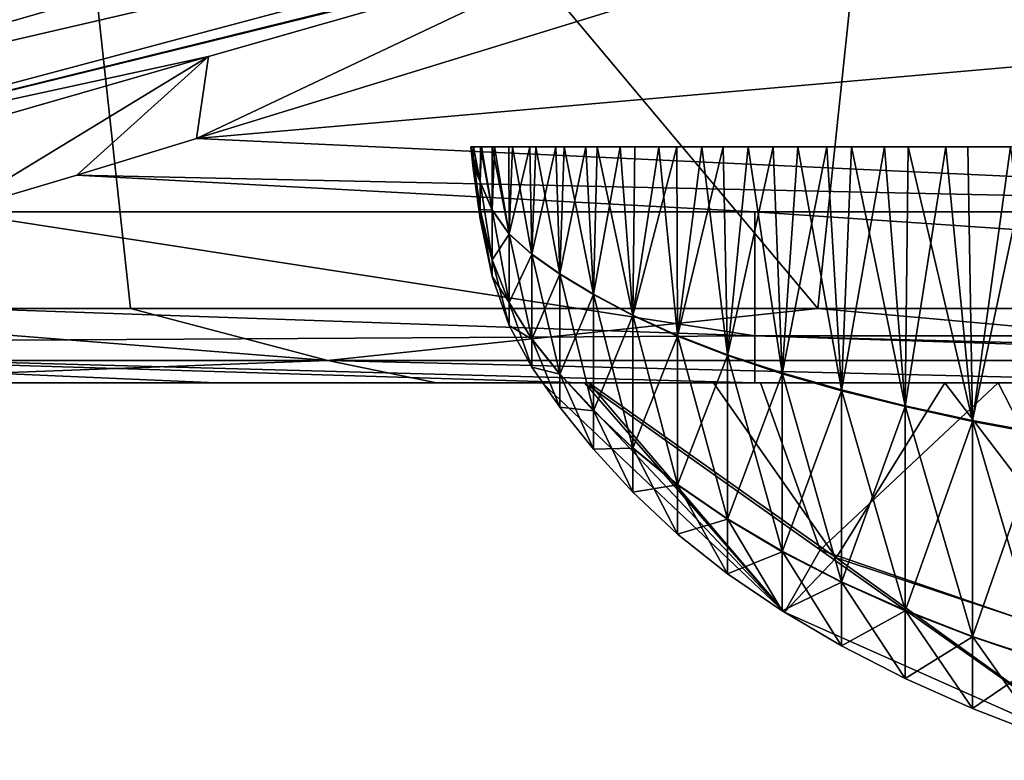
# Model space of a CAD drawing. Units: millimetres. Extents: x -188 to 188, y -37 to 47.
# Drawn here: x -158 to -144, y -26 to -15 of the extents above; entities that cross this region are included whole.
import ezdxf

# ---------------------------------------------------------------- set-up
doc = ezdxf.new("R2010")
doc.units = ezdxf.units.MM
doc.header["$LTSCALE"] = 52.148148
for name, color, linetype in [('124', 7, 'CONTINUOUS'), ('175', 7, 'CONTINUOUS'), ('188', 7, 'CONTINUOUS'), ('189', 7, 'CONTINUOUS'), ('199', 7, 'CONTINUOUS'), ('206', 7, 'CONTINUOUS'), ('209', 7, 'CONTINUOUS'), ('228', 7, 'CONTINUOUS'), ('236', 7, 'CONTINUOUS'), ('63', 7, 'CONTINUOUS')]:
    doc.layers.add(name, color=color, linetype=linetype)

msp = doc.modelspace()

# ---------------------------------------------------------------- linework, layer by layer
at = {"layer": '124', "linetype": 'Continuous'}
for points in [[(-145.079, -13.389, 38.248), (-133.023, -14.684, 46.34), (-155.774, -16.681, 59.905), (-145.079, -13.389, 38.248)], [(-133.023, -14.684, 46.34), (-133.023, -17.737, 68.388), (-155.774, -16.681, 59.905), (-133.023, -14.684, 46.34)], [(-155.774, -16.681, 59.905), (-133.023, -17.737, 68.388), (-157.503, -17.209, 63.976), (-155.774, -16.681, 59.905)], [(-159.283, -17.737, 68.388), (-157.503, -17.209, 63.976), (-147.727, -17.737, 68.388), (-159.283, -17.737, 68.388)], [(-157.503, -17.209, 63.976), (-133.023, -17.737, 68.388), (-147.727, -17.737, 68.388), (-157.503, -17.209, 63.976)]]:
    msp.add_3dface(points, dxfattribs=at)
at = {"layer": '175', "linetype": 'Continuous'}
for points in [[(-164.441, -18.942, 83.154), (-159.283, -17.737, 68.388), (-147.727, -19.527, 93.499), (-164.441, -18.942, 83.154)], [(-159.283, -17.737, 68.388), (-147.727, -17.737, 68.388), (-147.727, -19.527, 93.499), (-159.283, -17.737, 68.388)], [(-147.727, -17.737, 68.388), (-133.023, -17.737, 68.388), (-121.441, -19.527, 93.499), (-147.727, -17.737, 68.388)], [(-147.727, -17.737, 68.388), (-121.441, -19.527, 93.499), (-147.727, -19.527, 93.499), (-147.727, -17.737, 68.388)], [(-168.316, -19.645, 96.056), (-164.441, -18.942, 83.154), (-147.727, -19.527, 93.499), (-168.316, -19.645, 96.056)], [(-147.727, -20.2, 118.665), (-168.316, -19.645, 96.056), (-147.727, -19.527, 93.499), (-147.727, -20.2, 118.665)], [(-121.441, -20.2, 118.665), (-126.453, -20.2, 118.665), (-147.727, -19.527, 93.499), (-121.441, -20.2, 118.665)], [(-121.441, -19.527, 93.499), (-121.441, -20.2, 118.665), (-147.727, -19.527, 93.499), (-121.441, -19.527, 93.499)], [(-126.453, -20.2, 118.665), (-147.727, -20.2, 118.665), (-147.727, -19.527, 93.499), (-126.453, -20.2, 118.665)], [(-155.492, -20.2, 118.665), (-173.987, -20.2, 118.665), (-168.316, -19.645, 96.056), (-155.492, -20.2, 118.665)], [(-147.727, -20.2, 118.665), (-150.22, -20.2, 118.665), (-168.316, -19.645, 96.056), (-147.727, -20.2, 118.665)], [(-150.22, -20.2, 118.665), (-155.492, -20.2, 118.665), (-168.316, -19.645, 96.056), (-150.22, -20.2, 118.665)]]:
    msp.add_3dface(points, dxfattribs=at)
at = {"layer": '188', "linetype": 'Continuous'}
for points in [[(-158.198, -5.564, 332.469), (-165.686, -5.53, 317.337), (-163.328, -19.13, 324.654), (-158.198, -5.564, 332.469)], [(-156.727, -19.13, 336.98), (-158.198, -5.564, 332.469), (-163.328, -19.13, 324.654), (-156.727, -19.13, 336.98)], [(-145.383, -5.576, 352.449), (-158.198, -5.564, 332.469), (-146.815, -19.13, 352.102), (-145.383, -5.576, 352.449)], [(-146.815, -19.13, 352.102), (-158.198, -5.564, 332.469), (-156.727, -19.13, 336.98), (-146.815, -19.13, 352.102)], [(-135.621, -19.13, 365.897), (-145.383, -5.576, 352.449), (-146.815, -19.13, 352.102), (-135.621, -19.13, 365.897)], [(-130.143, -5.566, 370.366), (-145.383, -5.576, 352.449), (-135.621, -19.13, 365.897), (-130.143, -5.566, 370.366)]]:
    msp.add_3dface(points, dxfattribs=at)
at = {"layer": '189', "linetype": 'Continuous'}
msp.add_3dface([(-163.415, -16.42, 66.821), (-159.876, 4.404, 61.772), (-156.537, -14.438, 50.586), (-163.415, -16.42, 66.821)], dxfattribs=at)
at = {"layer": '199', "linetype": 'Continuous'}
for points in [[(-145.079, -13.389, 38.248), (-155.774, -16.681, 59.905), (-149.75, -13.827, 39.147), (-145.079, -13.389, 38.248)], [(-149.75, -13.827, 39.147), (-155.774, -16.681, 59.905), (-155.605, -15.5, 50.873), (-149.75, -13.827, 39.147)], [(-155.605, -15.5, 50.873), (-159.283, -17.737, 68.388), (-162.512, -17.482, 67.056), (-155.605, -15.5, 50.873)], [(-157.503, -17.209, 63.976), (-159.283, -17.737, 68.388), (-155.605, -15.5, 50.873), (-157.503, -17.209, 63.976)], [(-155.774, -16.681, 59.905), (-157.503, -17.209, 63.976), (-155.605, -15.5, 50.873), (-155.774, -16.681, 59.905)]]:
    msp.add_3dface(points, dxfattribs=at)
at = {"layer": '206', "linetype": 'Continuous'}
for points in [[(-163.328, -19.13, 324.654), (-166.107, -19.882, 318.077), (-153.88, -19.882, 341.174), (-163.328, -19.13, 324.654)], [(-156.727, -19.13, 336.98), (-163.328, -19.13, 324.654), (-153.88, -19.882, 341.174), (-156.727, -19.13, 336.98)], [(-146.815, -19.13, 352.102), (-156.727, -19.13, 336.98), (-153.88, -19.882, 341.174), (-146.815, -19.13, 352.102)], [(-146.815, -19.13, 352.102), (-153.88, -19.882, 341.174), (-138.447, -19.882, 362.265), (-146.815, -19.13, 352.102)], [(-135.621, -19.13, 365.897), (-146.815, -19.13, 352.102), (-138.447, -19.882, 362.265), (-135.621, -19.13, 365.897)], [(-166.107, -19.882, 318.077), (-162.425, -20.2, 324.214), (-153.88, -19.882, 341.174), (-166.107, -19.882, 318.077)], [(-162.425, -20.2, 324.214), (-152.317, -20.2, 342.279), (-153.88, -19.882, 341.174), (-162.425, -20.2, 324.214)], [(-152.317, -20.2, 342.279), (-140.609, -20.2, 358.523), (-153.88, -19.882, 341.174), (-152.317, -20.2, 342.279)], [(-153.88, -19.882, 341.174), (-140.609, -20.2, 358.523), (-138.447, -19.882, 362.265), (-153.88, -19.882, 341.174)]]:
    msp.add_3dface(points, dxfattribs=at)
at = {"layer": '209', "linetype": 'Continuous'}
for points in [[(-163.415, -16.42, 66.821), (-156.537, -14.438, 50.586), (-140.424, -11.09, 21.947), (-163.415, -16.42, 66.821)], [(-163.163, -17.142, 66.84), (-163.415, -16.42, 66.821), (-140.424, -11.09, 21.947), (-163.163, -17.142, 66.84)], [(-139.787, -11.401, 22.328), (-163.163, -17.142, 66.84), (-140.424, -11.09, 21.947), (-139.787, -11.401, 22.328)], [(-139.787, -11.401, 22.328), (-149.75, -13.827, 39.147), (-163.163, -17.142, 66.84), (-139.787, -11.401, 22.328)], [(-149.75, -13.827, 39.147), (-155.605, -15.5, 50.873), (-163.163, -17.142, 66.84), (-149.75, -13.827, 39.147)], [(-155.605, -15.5, 50.873), (-162.512, -17.482, 67.056), (-163.163, -17.142, 66.84), (-155.605, -15.5, 50.873)]]:
    msp.add_3dface(points, dxfattribs=at)
at = {"layer": '228', "linetype": 'Continuous'}
for points in [[(-150.417, -20.2, 323.075), (-150.792, -20.2, 319.832), (-147.296, -23.509, 319.725), (-150.417, -20.2, 323.075)], [(-150.792, -20.2, 319.832), (-150.584, -20.2, 317.206), (-150.117, -20.2, 315.126), (-150.792, -20.2, 319.832)], [(-150.792, -20.2, 319.832), (-150.117, -20.2, 315.126), (-147.296, -23.509, 319.725), (-150.792, -20.2, 319.832)], [(-150.183, -20.2, 324.01), (-150.417, -20.2, 323.075), (-147.296, -23.509, 319.725), (-150.183, -20.2, 324.01)], [(-147.641, -20.2, 329.384), (-150.183, -20.2, 324.01), (-146.781, -22.611, 326.614), (-147.641, -20.2, 329.384)], [(-150.183, -20.2, 324.01), (-147.296, -23.509, 319.725), (-146.781, -22.611, 326.614), (-150.183, -20.2, 324.01)], [(-150.117, -20.2, 315.126), (-148.32, -20.2, 311.068), (-146.552, -22.724, 312.708), (-150.117, -20.2, 315.126)], [(-150.117, -20.2, 315.126), (-146.552, -22.724, 312.708), (-147.296, -23.509, 319.725), (-150.117, -20.2, 315.126)], [(-148.32, -20.2, 311.068), (-144.985, -20.2, 307.185), (-146.552, -22.724, 312.708), (-148.32, -20.2, 311.068)], [(-144.218, -20.2, 332.86), (-147.641, -20.2, 329.384), (-146.781, -22.611, 326.614), (-144.218, -20.2, 332.86)], [(-144.218, -20.2, 332.86), (-146.781, -22.611, 326.614), (-142.165, -24.198, 328.497), (-144.218, -20.2, 332.86)], [(-146.552, -22.724, 312.708), (-144.985, -20.2, 307.185), (-141.88, -24.271, 310.878), (-146.552, -22.724, 312.708)], [(-144.985, -20.2, 307.185), (-140.191, -20.2, 304.345), (-141.88, -24.271, 310.878), (-144.985, -20.2, 307.185)], [(-139.252, -20.2, 335.419), (-144.218, -20.2, 332.86), (-142.165, -24.198, 328.497), (-139.252, -20.2, 335.419)], [(-147.296, -23.509, 319.725), (-142.494, -25.642, 319.727), (-146.781, -22.611, 326.614), (-147.296, -23.509, 319.725)], [(-146.781, -22.611, 326.614), (-142.494, -25.642, 319.727), (-142.165, -24.198, 328.497), (-146.781, -22.611, 326.614)], [(-147.296, -23.509, 319.725), (-146.552, -22.724, 312.708), (-142.494, -25.642, 319.727), (-147.296, -23.509, 319.725)], [(-146.552, -22.724, 312.708), (-141.88, -24.271, 310.878), (-142.494, -25.642, 319.727), (-146.552, -22.724, 312.708)]]:
    msp.add_3dface(points, dxfattribs=at)
at = {"layer": '236', "linetype": 'Continuous'}
for points in [[(-151.819, -16.8, 319.718), (-151.781, -16.8, 318.57), (-151.787, -16.952, 318.722), (-151.819, -16.8, 319.718)], [(-151.819, -16.8, 319.718), (-151.787, -16.952, 318.722), (-151.787, -17.071, 318.931), (-151.819, -16.8, 319.718)], [(-151.819, -16.8, 319.718), (-151.787, -17.071, 318.931), (-151.787, -17.111, 319.197), (-151.819, -16.8, 319.718)], [(-151.819, -16.8, 319.718), (-151.787, -17.111, 319.197), (-151.787, -17.071, 319.464), (-151.819, -16.8, 319.718)], [(-151.819, -16.8, 319.718), (-151.787, -17.071, 319.464), (-151.787, -16.951, 319.672), (-151.819, -16.8, 319.718)], [(-151.819, -16.8, 319.718), (-151.787, -16.951, 319.672), (-151.785, -16.8, 319.769), (-151.819, -16.8, 319.718)], [(-151.787, -16.952, 318.722), (-151.781, -16.8, 318.57), (-151.686, -17.307, 317.798), (-151.787, -16.952, 318.722)], [(-151.787, -16.951, 319.672), (-151.686, -17.305, 320.966), (-151.785, -16.8, 319.769), (-151.787, -16.951, 319.672)], [(-151.785, -16.8, 319.769), (-151.686, -17.305, 320.966), (-151.682, -16.8, 321.256), (-151.785, -16.8, 319.769)], [(-151.781, -16.8, 318.57), (-151.668, -16.801, 317.423), (-151.686, -17.307, 317.798), (-151.781, -16.8, 318.57)], [(-151.686, -17.305, 320.966), (-151.514, -17.71, 322.592), (-151.682, -16.8, 321.256), (-151.686, -17.305, 320.966)], [(-151.686, -17.307, 317.798), (-151.668, -16.801, 317.423), (-151.514, -17.713, 316.882), (-151.686, -17.307, 317.798)], [(-151.682, -16.8, 321.256), (-151.514, -17.71, 322.592), (-151.511, -16.8, 323.032), (-151.682, -16.8, 321.256)], [(-151.668, -16.801, 317.423), (-151.48, -16.801, 316.291), (-151.514, -17.713, 316.882), (-151.668, -16.801, 317.423)], [(-151.514, -17.71, 322.592), (-151.266, -18.054, 323.793), (-151.511, -16.8, 323.032), (-151.514, -17.71, 322.592)], [(-151.514, -17.713, 316.882), (-151.48, -16.801, 316.291), (-151.266, -18.058, 315.929), (-151.514, -17.713, 316.882)], [(-151.511, -16.8, 323.032), (-151.266, -18.054, 323.793), (-151.272, -16.8, 324.34), (-151.511, -16.8, 323.032)], [(-151.48, -16.801, 316.291), (-151.218, -16.8, 315.173), (-151.266, -18.058, 315.929), (-151.48, -16.801, 316.291)], [(-151.272, -16.8, 324.34), (-151.266, -18.054, 323.793), (-150.967, -16.8, 325.296), (-151.272, -16.8, 324.34)], [(-151.266, -18.058, 315.929), (-151.218, -16.8, 315.173), (-150.941, -18.352, 314.953), (-151.266, -18.058, 315.929)], [(-151.266, -18.054, 323.793), (-150.941, -18.347, 324.658), (-150.967, -16.8, 325.296), (-151.266, -18.054, 323.793)], [(-151.218, -16.8, 315.173), (-150.882, -16.8, 314.07), (-150.941, -18.352, 314.953), (-151.218, -16.8, 315.173)], [(-150.967, -16.8, 325.296), (-150.941, -18.347, 324.658), (-150.596, -16.8, 326.148), (-150.967, -16.8, 325.296)], [(-150.941, -18.352, 314.953), (-150.882, -16.8, 314.07), (-150.535, -18.635, 313.978), (-150.941, -18.352, 314.953)], [(-150.941, -18.347, 324.658), (-150.535, -18.629, 325.448), (-150.596, -16.8, 326.148), (-150.941, -18.347, 324.658)], [(-150.882, -16.8, 314.07), (-150.475, -16.8, 312.992), (-150.535, -18.635, 313.978), (-150.882, -16.8, 314.07)], [(-150.596, -16.8, 326.148), (-150.535, -18.629, 325.448), (-150.163, -16.8, 327.077), (-150.596, -16.8, 326.148)], [(-150.535, -18.635, 313.978), (-150.475, -16.8, 312.992), (-150.049, -18.931, 313.024), (-150.535, -18.635, 313.978)], [(-150.535, -18.629, 325.448), (-150.049, -18.924, 326.345), (-150.163, -16.8, 327.077), (-150.535, -18.629, 325.448)], [(-150.475, -16.8, 312.992), (-149.999, -16.8, 311.948), (-150.049, -18.931, 313.024), (-150.475, -16.8, 312.992)], [(-150.163, -16.8, 327.077), (-150.049, -18.924, 326.345), (-149.667, -16.8, 328.068), (-150.163, -16.8, 327.077)], [(-150.049, -18.931, 313.024), (-149.999, -16.8, 311.948), (-149.484, -19.233, 312.096), (-150.049, -18.931, 313.024)], [(-150.049, -18.924, 326.345), (-149.484, -19.225, 327.307), (-149.667, -16.8, 328.068), (-150.049, -18.924, 326.345)], [(-149.999, -16.8, 311.948), (-149.457, -16.8, 310.939), (-149.484, -19.233, 312.096), (-149.999, -16.8, 311.948)], [(-149.667, -16.8, 328.068), (-149.484, -19.225, 327.307), (-149.107, -16.8, 329.067), (-149.667, -16.8, 328.068)], [(-149.457, -16.8, 310.939), (-148.85, -16.8, 309.966), (-149.484, -19.233, 312.096), (-149.457, -16.8, 310.939)], [(-149.484, -19.233, 312.096), (-148.85, -16.8, 309.966), (-148.84, -19.528, 311.198), (-149.484, -19.233, 312.096)], [(-149.484, -19.225, 327.307), (-148.84, -19.519, 328.255), (-149.107, -16.8, 329.067), (-149.484, -19.225, 327.307)], [(-149.107, -16.8, 329.067), (-148.84, -19.519, 328.255), (-148.487, -16.8, 330.009), (-149.107, -16.8, 329.067)], [(-148.85, -16.8, 309.966), (-148.182, -16.8, 309.038), (-148.84, -19.528, 311.198), (-148.85, -16.8, 309.966)], [(-148.84, -19.528, 311.198), (-148.182, -16.8, 309.038), (-148.121, -19.807, 310.333), (-148.84, -19.528, 311.198)], [(-148.84, -19.519, 328.255), (-148.121, -19.797, 329.134), (-148.487, -16.8, 330.009), (-148.84, -19.519, 328.255)], [(-148.487, -16.8, 330.009), (-148.121, -19.797, 329.134), (-147.821, -16.8, 330.869), (-148.487, -16.8, 330.009)], [(-148.182, -16.8, 309.038), (-147.461, -16.8, 308.163), (-148.121, -19.807, 310.333), (-148.182, -16.8, 309.038)], [(-148.121, -19.807, 310.333), (-147.461, -16.8, 308.163), (-147.33, -20.07, 309.509), (-148.121, -19.807, 310.333)], [(-148.121, -19.797, 329.134), (-147.33, -20.059, 329.949), (-147.821, -16.8, 330.869), (-148.121, -19.797, 329.134)], [(-147.821, -16.8, 330.869), (-147.33, -20.059, 329.949), (-147.106, -16.8, 331.672), (-147.821, -16.8, 330.869)], [(-147.461, -16.8, 308.163), (-146.687, -16.8, 307.337), (-147.33, -20.07, 309.509), (-147.461, -16.8, 308.163)], [(-147.33, -20.07, 309.509), (-146.687, -16.8, 307.337), (-146.474, -20.316, 308.734), (-147.33, -20.07, 309.509)], [(-147.33, -20.059, 329.949), (-146.474, -20.304, 330.712), (-147.106, -16.8, 331.672), (-147.33, -20.059, 329.949)], [(-147.106, -16.8, 331.672), (-146.474, -20.304, 330.712), (-146.332, -16.8, 332.441), (-147.106, -16.8, 331.672)], [(-146.687, -16.8, 307.337), (-145.854, -16.799, 306.558), (-146.474, -20.316, 308.734), (-146.687, -16.8, 307.337)], [(-146.474, -20.316, 308.734), (-145.854, -16.799, 306.558), (-145.557, -20.545, 308.015), (-146.474, -20.316, 308.734)], [(-146.474, -20.304, 330.712), (-145.557, -20.533, 331.429), (-146.332, -16.8, 332.441), (-146.474, -20.304, 330.712)], [(-146.332, -16.8, 332.441), (-145.557, -20.533, 331.429), (-145.515, -16.8, 333.163), (-146.332, -16.8, 332.441)], [(-145.854, -16.799, 306.558), (-144.97, -16.799, 305.833), (-145.557, -20.545, 308.015), (-145.854, -16.799, 306.558)], [(-145.557, -20.545, 308.015), (-144.97, -16.799, 305.833), (-144.588, -20.757, 307.356), (-145.557, -20.545, 308.015)], [(-145.557, -20.533, 331.429), (-144.588, -20.743, 332.092), (-145.515, -16.8, 333.163), (-145.557, -20.533, 331.429)], [(-145.515, -16.8, 333.163), (-144.588, -20.743, 332.092), (-144.655, -16.8, 333.837), (-145.515, -16.8, 333.163)], [(-144.97, -16.799, 305.833), (-144.037, -16.799, 305.165), (-144.588, -20.757, 307.356), (-144.97, -16.799, 305.833)], [(-144.655, -16.8, 333.837), (-144.588, -20.743, 332.092), (-143.751, -16.8, 334.46), (-144.655, -16.8, 333.837)], [(-144.588, -20.757, 307.356), (-144.037, -16.799, 305.165), (-143.574, -20.948, 306.761), (-144.588, -20.757, 307.356)], [(-144.588, -20.743, 332.092), (-143.574, -20.934, 332.691), (-143.751, -16.8, 334.46), (-144.588, -20.743, 332.092)], [(-151.787, -17.071, 319.464), (-151.686, -17.704, 320.271), (-151.787, -16.951, 319.672), (-151.787, -17.071, 319.464)], [(-151.787, -16.951, 319.672), (-151.686, -17.704, 320.271), (-151.686, -17.305, 320.966), (-151.787, -16.951, 319.672)], [(-151.787, -16.952, 318.722), (-151.686, -17.307, 317.798), (-151.787, -17.071, 318.931), (-151.787, -16.952, 318.722)], [(-151.787, -17.071, 318.931), (-151.686, -17.307, 317.798), (-151.686, -17.705, 318.494), (-151.787, -17.071, 318.931)], [(-151.787, -17.071, 318.931), (-151.686, -17.705, 318.494), (-151.787, -17.111, 319.197), (-151.787, -17.071, 318.931)], [(-151.787, -17.111, 319.197), (-151.686, -17.837, 319.383), (-151.787, -17.071, 319.464), (-151.787, -17.111, 319.197)], [(-151.787, -17.071, 319.464), (-151.686, -17.837, 319.383), (-151.686, -17.704, 320.271), (-151.787, -17.071, 319.464)], [(-151.787, -17.111, 319.197), (-151.686, -17.705, 318.494), (-151.686, -17.837, 319.383), (-151.787, -17.111, 319.197)], [(-151.686, -17.704, 320.271), (-151.514, -18.429, 321.34), (-151.686, -17.305, 320.966), (-151.686, -17.704, 320.271)], [(-151.686, -17.305, 320.966), (-151.514, -18.429, 321.34), (-151.514, -17.71, 322.592), (-151.686, -17.305, 320.966)], [(-151.686, -17.307, 317.798), (-151.514, -17.713, 316.882), (-151.686, -17.705, 318.494), (-151.686, -17.307, 317.798)], [(-151.686, -17.837, 319.383), (-151.514, -18.669, 319.738), (-151.686, -17.704, 320.271), (-151.686, -17.837, 319.383)], [(-151.686, -17.704, 320.271), (-151.514, -18.669, 319.738), (-151.514, -18.429, 321.34), (-151.686, -17.704, 320.271)], [(-151.686, -17.705, 318.494), (-151.514, -17.713, 316.882), (-151.514, -18.43, 318.137), (-151.686, -17.705, 318.494)], [(-151.686, -17.705, 318.494), (-151.514, -18.43, 318.137), (-151.686, -17.837, 319.383), (-151.686, -17.705, 318.494)], [(-151.514, -18.429, 321.34), (-151.266, -19.043, 322.068), (-151.514, -17.71, 322.592), (-151.514, -18.429, 321.34)], [(-151.514, -17.71, 322.592), (-151.266, -19.043, 322.068), (-151.266, -18.054, 323.793), (-151.514, -17.71, 322.592)], [(-151.514, -17.713, 316.882), (-151.266, -18.058, 315.929), (-151.514, -18.43, 318.137), (-151.514, -17.713, 316.882)], [(-151.686, -17.837, 319.383), (-151.514, -18.43, 318.137), (-151.514, -18.669, 319.738), (-151.686, -17.837, 319.383)], [(-151.514, -18.43, 318.137), (-151.266, -18.058, 315.929), (-151.266, -19.045, 317.657), (-151.514, -18.43, 318.137)], [(-151.266, -19.043, 322.068), (-150.941, -19.568, 322.529), (-151.266, -18.054, 323.793), (-151.266, -19.043, 322.068)], [(-151.266, -18.054, 323.793), (-150.941, -19.568, 322.529), (-150.941, -18.347, 324.658), (-151.266, -18.054, 323.793)], [(-151.266, -18.058, 315.929), (-150.941, -18.352, 314.953), (-151.266, -19.045, 317.657), (-151.266, -18.058, 315.929)], [(-151.514, -18.669, 319.738), (-151.266, -19.374, 319.863), (-151.514, -18.429, 321.34), (-151.514, -18.669, 319.738)], [(-151.514, -18.429, 321.34), (-151.266, -19.374, 319.863), (-151.266, -19.043, 322.068), (-151.514, -18.429, 321.34)], [(-151.514, -18.43, 318.137), (-151.266, -19.045, 317.657), (-151.514, -18.669, 319.738), (-151.514, -18.43, 318.137)], [(-151.266, -19.045, 317.657), (-150.941, -18.352, 314.953), (-150.941, -19.571, 317.085), (-151.266, -19.045, 317.657)], [(-150.941, -19.568, 322.529), (-150.535, -20.072, 322.932), (-150.941, -18.347, 324.658), (-150.941, -19.568, 322.529)], [(-150.941, -18.347, 324.658), (-150.535, -20.072, 322.932), (-150.535, -18.629, 325.448), (-150.941, -18.347, 324.658)], [(-150.941, -18.352, 314.953), (-150.535, -18.635, 313.978), (-150.941, -19.571, 317.085), (-150.941, -18.352, 314.953)], [(-151.514, -18.669, 319.738), (-151.266, -19.045, 317.657), (-151.266, -19.374, 319.863), (-151.514, -18.669, 319.738)], [(-150.941, -19.571, 317.085), (-150.535, -18.635, 313.978), (-150.535, -20.075, 316.498), (-150.941, -19.571, 317.085)], [(-150.535, -20.072, 322.932), (-150.049, -20.6, 323.423), (-150.535, -18.629, 325.448), (-150.535, -20.072, 322.932)], [(-150.535, -18.629, 325.448), (-150.049, -20.6, 323.423), (-150.049, -18.924, 326.345), (-150.535, -18.629, 325.448)], [(-150.535, -18.635, 313.978), (-150.049, -18.931, 313.024), (-150.535, -20.075, 316.498), (-150.535, -18.635, 313.978)], [(-150.535, -20.075, 316.498), (-150.049, -18.931, 313.024), (-150.049, -20.604, 315.951), (-150.535, -20.075, 316.498)], [(-150.049, -20.6, 323.423), (-149.484, -21.139, 323.971), (-150.049, -18.924, 326.345), (-150.049, -20.6, 323.423)], [(-150.049, -18.924, 326.345), (-149.484, -21.139, 323.971), (-149.484, -19.225, 327.307), (-150.049, -18.924, 326.345)], [(-150.049, -18.931, 313.024), (-149.484, -19.233, 312.096), (-150.049, -20.604, 315.951), (-150.049, -18.931, 313.024)], [(-151.266, -19.374, 319.863), (-150.941, -19.977, 319.807), (-151.266, -19.043, 322.068), (-151.266, -19.374, 319.863)], [(-151.266, -19.043, 322.068), (-150.941, -19.977, 319.807), (-150.941, -19.568, 322.529), (-151.266, -19.043, 322.068)], [(-151.266, -19.045, 317.657), (-150.941, -19.571, 317.085), (-151.266, -19.374, 319.863), (-151.266, -19.045, 317.657)], [(-150.049, -20.604, 315.951), (-149.484, -19.233, 312.096), (-149.484, -21.143, 315.439), (-150.049, -20.604, 315.951)], [(-149.484, -21.139, 323.971), (-148.84, -21.665, 324.514), (-149.484, -19.225, 327.307), (-149.484, -21.139, 323.971)], [(-149.484, -19.225, 327.307), (-148.84, -21.665, 324.514), (-148.84, -19.519, 328.255), (-149.484, -19.225, 327.307)], [(-149.484, -19.233, 312.096), (-148.84, -19.528, 311.198), (-149.484, -21.143, 315.439), (-149.484, -19.233, 312.096)], [(-151.266, -19.374, 319.863), (-150.941, -19.571, 317.085), (-150.941, -19.977, 319.807), (-151.266, -19.374, 319.863)], [(-150.941, -19.977, 319.807), (-150.535, -20.554, 319.715), (-150.941, -19.568, 322.529), (-150.941, -19.977, 319.807)], [(-150.941, -19.568, 322.529), (-150.535, -20.554, 319.715), (-150.535, -20.072, 322.932), (-150.941, -19.568, 322.529)], [(-150.941, -19.571, 317.085), (-150.535, -20.075, 316.498), (-150.941, -19.977, 319.807), (-150.941, -19.571, 317.085)], [(-149.484, -21.143, 315.439), (-148.84, -19.528, 311.198), (-148.84, -21.671, 314.946), (-149.484, -21.143, 315.439)], [(-148.84, -21.665, 324.514), (-148.121, -22.163, 325.011), (-148.84, -19.519, 328.255), (-148.84, -21.665, 324.514)], [(-148.84, -19.519, 328.255), (-148.121, -22.163, 325.011), (-148.121, -19.797, 329.134), (-148.84, -19.519, 328.255)], [(-148.84, -19.528, 311.198), (-148.121, -19.807, 310.333), (-148.84, -21.671, 314.946), (-148.84, -19.528, 311.198)], [(-148.84, -21.671, 314.946), (-148.121, -19.807, 310.333), (-148.121, -22.169, 314.464), (-148.84, -21.671, 314.946)], [(-148.121, -22.163, 325.011), (-147.33, -22.63, 325.466), (-148.121, -19.797, 329.134), (-148.121, -22.163, 325.011)], [(-148.121, -19.797, 329.134), (-147.33, -22.63, 325.466), (-147.33, -20.059, 329.949), (-148.121, -19.797, 329.134)], [(-148.121, -19.807, 310.333), (-147.33, -20.07, 309.509), (-148.121, -22.169, 314.464), (-148.121, -19.807, 310.333)], [(-150.941, -19.977, 319.807), (-150.535, -20.075, 316.498), (-150.535, -20.554, 319.715), (-150.941, -19.977, 319.807)], [(-150.535, -20.554, 319.715), (-150.049, -21.16, 319.687), (-150.535, -20.072, 322.932), (-150.535, -20.554, 319.715)], [(-150.535, -20.072, 322.932), (-150.049, -21.16, 319.687), (-150.049, -20.6, 323.423), (-150.535, -20.072, 322.932)], [(-150.535, -20.075, 316.498), (-150.049, -20.604, 315.951), (-150.535, -20.554, 319.715), (-150.535, -20.075, 316.498)], [(-148.121, -22.169, 314.464), (-147.33, -20.07, 309.509), (-147.33, -22.637, 314.001), (-148.121, -22.169, 314.464)], [(-147.33, -22.63, 325.466), (-146.474, -23.069, 325.892), (-147.33, -20.059, 329.949), (-147.33, -22.63, 325.466)], [(-147.33, -20.059, 329.949), (-146.474, -23.069, 325.892), (-146.474, -20.304, 330.712), (-147.33, -20.059, 329.949)], [(-147.33, -20.07, 309.509), (-146.474, -20.316, 308.734), (-147.33, -22.637, 314.001), (-147.33, -20.07, 309.509)], [(-147.33, -22.637, 314.001), (-146.474, -20.316, 308.734), (-146.474, -23.076, 313.564), (-147.33, -22.637, 314.001)], [(-146.474, -23.069, 325.892), (-145.557, -23.479, 326.294), (-146.474, -20.304, 330.712), (-146.474, -23.069, 325.892)], [(-146.474, -20.304, 330.712), (-145.557, -23.479, 326.294), (-145.557, -20.533, 331.429), (-146.474, -20.304, 330.712)], [(-146.474, -20.316, 308.734), (-145.557, -20.545, 308.015), (-146.474, -23.076, 313.564), (-146.474, -20.316, 308.734)], [(-150.535, -20.554, 319.715), (-150.049, -20.604, 315.951), (-150.049, -21.16, 319.687), (-150.535, -20.554, 319.715)], [(-146.474, -23.076, 313.564), (-145.557, -20.545, 308.015), (-145.557, -23.486, 313.16), (-146.474, -23.076, 313.564)], [(-145.557, -23.479, 326.294), (-144.588, -23.856, 326.666), (-145.557, -20.533, 331.429), (-145.557, -23.479, 326.294)], [(-145.557, -20.533, 331.429), (-144.588, -23.856, 326.666), (-144.588, -20.743, 332.092), (-145.557, -20.533, 331.429)], [(-145.557, -20.545, 308.015), (-144.588, -20.757, 307.356), (-145.557, -23.486, 313.16), (-145.557, -20.545, 308.015)], [(-150.049, -21.16, 319.687), (-149.484, -21.779, 319.705), (-150.049, -20.6, 323.423), (-150.049, -21.16, 319.687)], [(-150.049, -20.6, 323.423), (-149.484, -21.779, 319.705), (-149.484, -21.139, 323.971), (-150.049, -20.6, 323.423)], [(-150.049, -20.604, 315.951), (-149.484, -21.143, 315.439), (-150.049, -21.16, 319.687), (-150.049, -20.604, 315.951)], [(-145.557, -23.486, 313.16), (-144.588, -20.757, 307.356), (-144.588, -23.863, 312.791), (-145.557, -23.486, 313.16)], [(-144.588, -23.856, 326.666), (-143.574, -24.196, 327.003), (-144.588, -20.743, 332.092), (-144.588, -23.856, 326.666)], [(-144.588, -20.743, 332.092), (-143.574, -24.196, 327.003), (-143.574, -20.934, 332.691), (-144.588, -20.743, 332.092)], [(-144.588, -20.757, 307.356), (-143.574, -20.948, 306.761), (-144.588, -23.863, 312.791), (-144.588, -20.757, 307.356)], [(-144.588, -23.863, 312.791), (-143.574, -20.948, 306.761), (-143.574, -24.204, 312.459), (-144.588, -23.863, 312.791)], [(-150.049, -21.16, 319.687), (-149.484, -21.143, 315.439), (-149.484, -21.779, 319.705), (-150.049, -21.16, 319.687)], [(-149.484, -21.779, 319.705), (-148.84, -22.383, 319.73), (-149.484, -21.139, 323.971), (-149.484, -21.779, 319.705)], [(-149.484, -21.139, 323.971), (-148.84, -22.383, 319.73), (-148.84, -21.665, 324.514), (-149.484, -21.139, 323.971)], [(-149.484, -21.143, 315.439), (-148.84, -21.671, 314.946), (-149.484, -21.779, 319.705), (-149.484, -21.143, 315.439)], [(-149.484, -21.779, 319.705), (-148.84, -21.671, 314.946), (-148.84, -22.383, 319.73), (-149.484, -21.779, 319.705)], [(-148.84, -22.383, 319.73), (-148.121, -22.954, 319.738), (-148.84, -21.665, 324.514), (-148.84, -22.383, 319.73)], [(-148.84, -21.665, 324.514), (-148.121, -22.954, 319.738), (-148.121, -22.163, 325.011), (-148.84, -21.665, 324.514)], [(-148.84, -21.671, 314.946), (-148.121, -22.169, 314.464), (-148.84, -22.383, 319.73), (-148.84, -21.671, 314.946)], [(-148.84, -22.383, 319.73), (-148.121, -22.169, 314.464), (-148.121, -22.954, 319.738), (-148.84, -22.383, 319.73)], [(-148.121, -22.954, 319.738), (-147.33, -23.49, 319.733), (-148.121, -22.163, 325.011), (-148.121, -22.954, 319.738)], [(-148.121, -22.163, 325.011), (-147.33, -23.49, 319.733), (-147.33, -22.63, 325.466), (-148.121, -22.163, 325.011)], [(-148.121, -22.169, 314.464), (-147.33, -22.637, 314.001), (-148.121, -22.954, 319.738), (-148.121, -22.169, 314.464)], [(-148.121, -22.954, 319.738), (-147.33, -22.637, 314.001), (-147.33, -23.49, 319.733), (-148.121, -22.954, 319.738)], [(-147.33, -23.49, 319.733), (-146.474, -23.994, 319.728), (-147.33, -22.63, 325.466), (-147.33, -23.49, 319.733)], [(-147.33, -22.63, 325.466), (-146.474, -23.994, 319.728), (-146.474, -23.069, 325.892), (-147.33, -22.63, 325.466)], [(-147.33, -22.637, 314.001), (-146.474, -23.076, 313.564), (-147.33, -23.49, 319.733), (-147.33, -22.637, 314.001)], [(-147.33, -23.49, 319.733), (-146.474, -23.076, 313.564), (-146.474, -23.994, 319.728), (-147.33, -23.49, 319.733)], [(-146.474, -23.994, 319.728), (-145.557, -24.464, 319.727), (-146.474, -23.069, 325.892), (-146.474, -23.994, 319.728)], [(-146.474, -23.069, 325.892), (-145.557, -24.464, 319.727), (-145.557, -23.479, 326.294), (-146.474, -23.069, 325.892)], [(-146.474, -23.076, 313.564), (-145.557, -23.486, 313.16), (-146.474, -23.994, 319.728), (-146.474, -23.076, 313.564)], [(-146.474, -23.994, 319.728), (-145.557, -23.486, 313.16), (-145.557, -24.464, 319.727), (-146.474, -23.994, 319.728)], [(-145.557, -24.464, 319.727), (-144.588, -24.897, 319.729), (-145.557, -23.479, 326.294), (-145.557, -24.464, 319.727)], [(-145.557, -23.479, 326.294), (-144.588, -24.897, 319.729), (-144.588, -23.856, 326.666), (-145.557, -23.479, 326.294)], [(-145.557, -23.486, 313.16), (-144.588, -23.863, 312.791), (-145.557, -24.464, 319.727), (-145.557, -23.486, 313.16)], [(-145.557, -24.464, 319.727), (-144.588, -23.863, 312.791), (-144.588, -24.897, 319.729), (-145.557, -24.464, 319.727)], [(-144.588, -24.897, 319.729), (-143.574, -25.287, 319.731), (-144.588, -23.856, 326.666), (-144.588, -24.897, 319.729)], [(-144.588, -23.856, 326.666), (-143.574, -25.287, 319.731), (-143.574, -24.196, 327.003), (-144.588, -23.856, 326.666)], [(-144.588, -23.863, 312.791), (-143.574, -24.204, 312.459), (-144.588, -24.897, 319.729), (-144.588, -23.863, 312.791)], [(-144.588, -24.897, 319.729), (-143.574, -24.204, 312.459), (-143.574, -25.287, 319.731), (-144.588, -24.897, 319.729)]]:
    msp.add_3dface(points, dxfattribs=at)
at = {"layer": '63', "linetype": 'Continuous'}
for points in [[(-165.587, -20.2, 244.368), (-186.269, -20.2, 227.456), (-151.968, -20.2, 221.643), (-165.587, -20.2, 244.368)], [(-186.269, -20.2, 227.456), (-169.37, -20.2, 207.996), (-151.968, -20.2, 221.643), (-186.269, -20.2, 227.456)], [(-164.825, -20.2, 278.37), (-181.577, -20.2, 265.039), (-145.306, -20.2, 260.273), (-164.825, -20.2, 278.37)], [(-145.306, -20.2, 260.273), (-181.577, -20.2, 265.039), (-165.587, -20.2, 244.368), (-145.306, -20.2, 260.273)], [(-159.899, -20.2, 148.614), (-180.77, -20.2, 134.172), (-155.492, -20.2, 118.665), (-159.899, -20.2, 148.614)], [(-155.492, -20.2, 118.665), (-180.77, -20.2, 134.172), (-173.987, -20.2, 118.665), (-155.492, -20.2, 118.665)], [(-164.825, -20.2, 278.37), (-148.395, -20.2, 291.254), (-170.679, -20.2, 304.859), (-164.825, -20.2, 278.37)], [(-170.679, -20.2, 304.859), (-148.395, -20.2, 291.254), (-169.363, -20.2, 308.358), (-170.679, -20.2, 304.859)], [(-168.604, -20.2, 175.192), (-152.494, -20.2, 187.826), (-169.37, -20.2, 207.996), (-168.604, -20.2, 175.192)], [(-152.494, -20.2, 187.826), (-136.383, -20.2, 200.46), (-169.37, -20.2, 207.996), (-152.494, -20.2, 187.826)], [(-169.37, -20.2, 207.996), (-136.383, -20.2, 200.46), (-151.968, -20.2, 221.643), (-169.37, -20.2, 207.996)], [(-148.395, -20.2, 291.254), (-148.32, -20.2, 311.068), (-169.363, -20.2, 308.358), (-148.395, -20.2, 291.254)], [(-169.363, -20.2, 308.358), (-148.32, -20.2, 311.068), (-150.117, -20.2, 315.126), (-169.363, -20.2, 308.358)], [(-150.417, -20.2, 323.075), (-169.363, -20.2, 308.358), (-150.792, -20.2, 319.832), (-150.417, -20.2, 323.075)], [(-169.363, -20.2, 308.358), (-150.417, -20.2, 323.075), (-162.425, -20.2, 324.214), (-169.363, -20.2, 308.358)], [(-150.792, -20.2, 319.832), (-169.363, -20.2, 308.358), (-150.584, -20.2, 317.206), (-150.792, -20.2, 319.832)], [(-150.584, -20.2, 317.206), (-169.363, -20.2, 308.358), (-150.117, -20.2, 315.126), (-150.584, -20.2, 317.206)], [(-159.899, -20.2, 148.614), (-139.778, -20.2, 164.394), (-168.604, -20.2, 175.192), (-159.899, -20.2, 148.614)], [(-168.604, -20.2, 175.192), (-139.778, -20.2, 164.394), (-152.494, -20.2, 187.826), (-168.604, -20.2, 175.192)], [(-145.306, -20.2, 260.273), (-165.587, -20.2, 244.368), (-134.566, -20.2, 235.29), (-145.306, -20.2, 260.273)], [(-165.587, -20.2, 244.368), (-151.968, -20.2, 221.643), (-134.566, -20.2, 235.29), (-165.587, -20.2, 244.368)], [(-148.395, -20.2, 291.254), (-164.825, -20.2, 278.37), (-145.306, -20.2, 260.273), (-148.395, -20.2, 291.254)], [(-150.417, -20.2, 323.075), (-150.183, -20.2, 324.01), (-162.425, -20.2, 324.214), (-150.417, -20.2, 323.075)], [(-162.425, -20.2, 324.214), (-150.183, -20.2, 324.01), (-147.641, -20.2, 329.384), (-162.425, -20.2, 324.214)], [(-152.317, -20.2, 342.279), (-162.425, -20.2, 324.214), (-147.641, -20.2, 329.384), (-152.317, -20.2, 342.279)], [(-139.778, -20.2, 164.394), (-159.899, -20.2, 148.614), (-127.88, -20.2, 140.319), (-139.778, -20.2, 164.394)], [(-159.899, -20.2, 148.614), (-155.492, -20.2, 118.665), (-141.686, -20.2, 129.492), (-159.899, -20.2, 148.614)], [(-159.899, -20.2, 148.614), (-141.686, -20.2, 129.492), (-127.88, -20.2, 140.319), (-159.899, -20.2, 148.614)], [(-155.492, -20.2, 118.665), (-150.22, -20.2, 118.665), (-141.686, -20.2, 129.492), (-155.492, -20.2, 118.665)], [(-139.778, -20.2, 164.394), (-119.695, -20.2, 180.136), (-152.494, -20.2, 187.826), (-139.778, -20.2, 164.394)], [(-152.494, -20.2, 187.826), (-119.695, -20.2, 180.136), (-136.383, -20.2, 200.46), (-152.494, -20.2, 187.826)], [(-140.609, -20.2, 358.523), (-152.317, -20.2, 342.279), (-134.868, -20.2, 336.167), (-140.609, -20.2, 358.523)], [(-134.868, -20.2, 336.167), (-152.317, -20.2, 342.279), (-139.252, -20.2, 335.419), (-134.868, -20.2, 336.167)], [(-139.252, -20.2, 335.419), (-152.317, -20.2, 342.279), (-144.218, -20.2, 332.86), (-139.252, -20.2, 335.419)], [(-144.218, -20.2, 332.86), (-152.317, -20.2, 342.279), (-147.641, -20.2, 329.384), (-144.218, -20.2, 332.86)], [(-136.383, -20.2, 200.46), (-120.404, -20.2, 213.091), (-151.968, -20.2, 221.643), (-136.383, -20.2, 200.46)], [(-151.968, -20.2, 221.643), (-120.404, -20.2, 213.091), (-134.566, -20.2, 235.29), (-151.968, -20.2, 221.643)], [(-150.22, -20.2, 118.665), (-147.727, -20.2, 118.665), (-141.686, -20.2, 129.492), (-150.22, -20.2, 118.665)], [(-144.985, -20.2, 307.185), (-148.32, -20.2, 311.068), (-148.395, -20.2, 291.254), (-144.985, -20.2, 307.185)], [(-140.191, -20.2, 304.345), (-144.985, -20.2, 307.185), (-148.395, -20.2, 291.254), (-140.191, -20.2, 304.345)], [(-136.12, -20.2, 303.36), (-140.191, -20.2, 304.345), (-148.395, -20.2, 291.254), (-136.12, -20.2, 303.36)], [(-131.946, -20.2, 303.433), (-136.12, -20.2, 303.36), (-148.395, -20.2, 291.254), (-131.946, -20.2, 303.433)], [(-131.946, -20.2, 303.433), (-148.395, -20.2, 291.254), (-125.025, -20.2, 276.177), (-131.946, -20.2, 303.433)], [(-125.025, -20.2, 276.177), (-148.395, -20.2, 291.254), (-145.306, -20.2, 260.273), (-125.025, -20.2, 276.177)], [(-147.727, -20.2, 118.665), (-126.453, -20.2, 118.665), (-141.686, -20.2, 129.492), (-147.727, -20.2, 118.665)], [(-125.025, -20.2, 276.177), (-145.306, -20.2, 260.273), (-116.618, -20.2, 253.51), (-125.025, -20.2, 276.177)], [(-145.306, -20.2, 260.273), (-134.566, -20.2, 235.29), (-117.474, -20.2, 248.129), (-145.306, -20.2, 260.273)], [(-145.306, -20.2, 260.273), (-117.474, -20.2, 248.129), (-116.618, -20.2, 253.51), (-145.306, -20.2, 260.273)]]:
    msp.add_3dface(points, dxfattribs=at)

doc.saveas('drawing.dxf')
